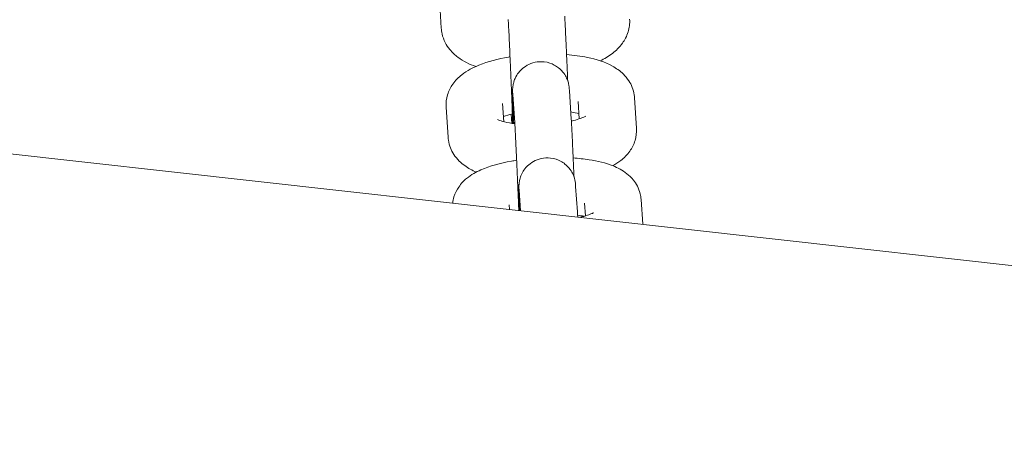
# Model space of a CAD drawing. Units: millimetres. Extents: x 2423 to 3350, y -783 to 697.
# Drawn here: x 2802 to 2812, y 439 to 443 of the extents above; entities that cross this region are included whole.
import ezdxf

# ---------------------------------------------------------------- set-up
doc = ezdxf.new("R2010")
doc.units = ezdxf.units.MM

# ---------------------------------------------------------------- blocks, each defined once
blk = doc.blocks.new('fhnftgnt')
at = {"color": 0, "linetype": 'Continuous', "lineweight": 0}
for p, q in [((4134.316, -401.995), (4134.294, -401.641)), ((4173.63, -408.22), (4123.261, -402.605)), ((4135.694, -402.962), (4135.675, -402.661)), ((4134.979, -402.988), (4134.967, -402.794)), ((4135.096, -403.001), (4135.076, -402.7)), ((4135.767, -402.773), (4135.778, -402.957)), ((4136.366, -402.735), (4136.386, -403.057)), ((4134.388, -403.153), (4134.368, -402.832)), ((4135.059, -402.908), (4135.065, -403.005)), ((4135.158, -403.931), (4135.143, -403.714)), ((4135.76, -403.942), (4135.741, -403.674)), ((4136.435, -403.811), (4136.452, -404.075)), ((4135.039, -403.918), (4135.036, -403.87)), ((4135.836, -403.85), (4135.845, -403.986))]:
    blk.add_line(p, q, dxfattribs=at)
for points, knots in [([(4135.074, -403.006), (4135.073, -402.967), (4135.071, -402.923), (4135.069, -402.861), (4135.068, -402.844), (4135.067, -402.81), (4135.066, -402.792), (4135.065, -402.757), (4135.064, -402.739), (4135.063, -402.703), (4135.062, -402.685), (4135.06, -402.649), (4135.06, -402.63), (4135.058, -402.593), (4135.057, -402.575), (4135.056, -402.537), (4135.055, -402.519), (4135.053, -402.482), (4135.053, -402.463), (4135.051, -402.427), (4135.05, -402.409), (4135.049, -402.373), (4135.048, -402.355), (4135.046, -402.32), (4135.045, -402.303), (4135.044, -402.269), (4135.043, -402.252), (4135.042, -402.219), (4135.041, -402.204), (4135.04, -402.172), (4135.039, -402.157), (4135.037, -402.128), (4135.037, -402.113), (4135.035, -402.086), (4135.035, -402.072), (4135.034, -402.047), (4135.033, -402.035), (4135.032, -402.012), (4135.031, -402.001), (4135.03, -401.98), (4135.03, -401.971), (4135.029, -401.952), (4135.028, -401.944), (4135.027, -401.924), (4135.026, -401.914), (4135.026, -401.905)], [5.592372, 5.592372, 5.592372, 5.592372, 5.814231, 5.814231, 5.893341, 5.893341, 5.973466, 5.973466, 6.053584, 6.053584, 6.132675, 6.132675, 6.211919, 6.211919, 6.292189, 6.292189, 6.372459, 6.372459, 6.451704, 6.451704, 6.530934, 6.530934, 6.611197, 6.611197, 6.691468, 6.691468, 6.770719, 6.770719, 6.849773, 6.849773, 6.929871, 6.929871, 7.009989, 7.009989, 7.089097, 7.089097, 7.167465, 7.167465, 7.246907, 7.246907, 7.326411, 7.326411, 7.404924, 7.404924, 7.530482, 7.530482, 7.530482, 7.530482]), ([(4135.657, -402.554), (4135.655, -402.495), (4135.652, -402.436), (4135.649, -402.361), (4135.648, -402.343), (4135.646, -402.307), (4135.645, -402.289), (4135.644, -402.254), (4135.643, -402.237), (4135.642, -402.203), (4135.641, -402.187), (4135.639, -402.155), (4135.639, -402.139), (4135.637, -402.109), (4135.636, -402.094), (4135.635, -402.065), (4135.634, -402.051), (4135.633, -402.025), (4135.633, -402.012), (4135.631, -401.988), (4135.631, -401.976), (4135.63, -401.953), (4135.629, -401.943), (4135.628, -401.923), (4135.627, -401.914), (4135.626, -401.896), (4135.626, -401.888), (4135.625, -401.876), (4135.625, -401.872), (4135.625, -401.868)], [6.259095, 6.259095, 6.259095, 6.259095, 6.510597, 6.510597, 6.590354, 6.590354, 6.671136, 6.671136, 6.75191, 6.75191, 6.831641, 6.831641, 6.911628, 6.911628, 6.992628, 6.992628, 7.073603, 7.073603, 7.153524, 7.153524, 7.234493, 7.234493, 7.316425, 7.316425, 7.398265, 7.398265, 7.479015, 7.479015, 7.530482, 7.530482, 7.530482, 7.530482]), ([(4136.313, -401.899), (4136.316, -401.946), (4136.31, -401.993), (4136.283, -402.082), (4136.261, -402.121), (4136.205, -402.2), (4136.168, -402.234), (4136.089, -402.295), (4136.045, -402.32), (4136, -402.342)], [3.1210319, 3.1210319, 3.1210319, 3.1210319, 3.2461934, 3.2461934, 3.3847262, 3.3847262, 3.5760094, 3.5760094, 3.7943158, 3.7943158, 3.7943158, 3.7943158]), ([(4134.682, -402.402), (4134.616, -402.378), (4134.553, -402.349), (4134.463, -402.281), (4134.433, -402.255), (4134.371, -402.178), (4134.339, -402.121), (4134.32, -402.035), (4134.317, -402.015), (4134.316, -401.995)], [5.5746894, 5.5746894, 5.5746894, 5.5746894, 5.8767222, 5.8767222, 6.0223858, 6.0223858, 6.2087137, 6.2087137, 6.2626245, 6.2626245, 6.2626245, 6.2626245]), ([(4134.368, -402.832), (4134.365, -402.787), (4134.371, -402.742), (4134.396, -402.658), (4134.416, -402.621), (4134.468, -402.547), (4134.5, -402.516), (4134.592, -402.444), (4134.652, -402.414), (4134.811, -402.349), (4134.916, -402.322), (4135.035, -402.301), (4135.04, -402.3), (4135.045, -402.299)], [6.263842, 6.263842, 6.263842, 6.263842, 6.376407, 6.376407, 6.500517, 6.500517, 6.669759, 6.669759, 6.975866, 6.975866, 7.433069, 7.433069, 7.454106, 7.454106, 7.454106, 7.454106]), ([(4135.675, -402.661), (4135.674, -402.645), (4135.674, -402.64), (4135.671, -402.614), (4135.671, -402.611), (4135.669, -402.602), (4135.669, -402.597), (4135.665, -402.58), (4135.663, -402.572), (4135.654, -402.544), (4135.649, -402.532), (4135.632, -402.498), (4135.622, -402.481), (4135.592, -402.445), (4135.579, -402.431), (4135.547, -402.406), (4135.532, -402.396), (4135.486, -402.371), (4135.449, -402.357), (4135.375, -402.349), (4135.341, -402.351), (4135.279, -402.364), (4135.251, -402.376), (4135.2, -402.404), (4135.179, -402.421), (4135.14, -402.459), (4135.127, -402.478), (4135.101, -402.521), (4135.095, -402.538), (4135.081, -402.578), (4135.079, -402.589), (4135.076, -402.61), (4135.075, -402.616), (4135.074, -402.627), (4135.074, -402.63), (4135.073, -402.638), (4135.073, -402.641), (4135.073, -402.649), (4135.073, -402.652), (4135.073, -402.677), (4135.073, -402.696), (4135.074, -402.738), (4135.075, -402.748), (4135.075, -402.768), (4135.076, -402.78), (4135.076, -402.803), (4135.077, -402.816), (4135.078, -402.842), (4135.078, -402.856), (4135.08, -402.911), (4135.082, -402.958), (4135.084, -403.008)], [1.27947, 1.27947, 1.27947, 1.27947, 1.486778, 1.486778, 1.509954, 1.509954, 1.532505, 1.532505, 1.54821, 1.54821, 1.556582, 1.556582, 1.562148, 1.562148, 1.564993, 1.564993, 1.566867, 1.566867, 1.569747, 1.569747, 1.571943, 1.571943, 1.574149, 1.574149, 1.576829, 1.576829, 1.580707, 1.580707, 1.587479, 1.587479, 1.601068, 1.601068, 1.617358, 1.617358, 1.63402, 1.63402, 1.658121, 1.658121, 1.7098, 1.7098, 2.021521, 2.021521, 2.106139, 2.106139, 2.192011, 2.192011, 2.277955, 2.277955, 2.362743, 2.362743, 2.610358, 2.610358, 2.610358, 2.610358]), ([(4135.645, -402.275), (4135.722, -402.281), (4135.796, -402.291), (4135.96, -402.326), (4136.047, -402.352), (4136.17, -402.42), (4136.209, -402.446), (4136.268, -402.504), (4136.288, -402.527), (4136.332, -402.595), (4136.354, -402.647), (4136.364, -402.714), (4136.365, -402.725), (4136.366, -402.735)], [8.224328, 8.224328, 8.224328, 8.224328, 8.529357, 8.529357, 8.942044, 8.942044, 9.133737, 9.133737, 9.233154, 9.233154, 9.379528, 9.379528, 9.405435, 9.405435, 9.405435, 9.405435]), ([(4135.076, -402.7), (4135.076, -402.692), (4135.075, -402.686), (4135.075, -402.685), (4135.075, -402.684), (4135.075, -402.684)], [1.2794704, 1.2794704, 1.2794704, 1.2794704, 1.4090149, 1.4090149, 1.4283636, 1.4283636, 1.4283636, 1.4283636]), ([(4135.096, -403.009), (4135.087, -403.008), (4135.077, -403.007), (4135.028, -402.999), (4134.993, -402.992), (4134.944, -402.978), (4134.928, -402.972), (4134.914, -402.966), (4134.912, -402.964), (4134.912, -402.964)], [5.2017132, 5.2017132, 5.2017132, 5.2017132, 5.258988, 5.258988, 5.5111955, 5.5111955, 5.721243, 5.721243, 5.8307219, 5.8307219, 5.8307219, 5.8307219]), ([(4134.976, -402.931), (4134.976, -402.931), (4134.977, -402.931), (4135.004, -402.922), (4135.035, -402.913), (4135.071, -402.905)], [7.0853879, 7.0853879, 7.0853879, 7.0853879, 7.0913854, 7.0913854, 7.3116128, 7.3116128, 7.3116128, 7.3116128]), ([(4135.138, -403.929), (4135.136, -403.871), (4135.133, -403.81), (4135.13, -403.73), (4135.129, -403.712), (4135.127, -403.675), (4135.127, -403.656), (4135.125, -403.619), (4135.124, -403.6), (4135.123, -403.563), (4135.122, -403.545), (4135.12, -403.509), (4135.12, -403.491), (4135.118, -403.456), (4135.117, -403.438), (4135.116, -403.403), (4135.115, -403.386), (4135.113, -403.352), (4135.113, -403.336), (4135.111, -403.304), (4135.11, -403.288), (4135.109, -403.258), (4135.108, -403.243), (4135.107, -403.214), (4135.106, -403.2), (4135.105, -403.173), (4135.104, -403.16), (4135.103, -403.136), (4135.103, -403.124), (4135.101, -403.102), (4135.101, -403.091), (4135.1, -403.071), (4135.099, -403.062), (4135.098, -403.045), (4135.098, -403.037), (4135.097, -403.018), (4135.096, -403.008), (4135.096, -403.001)], [5.893048, 5.893048, 5.893048, 5.893048, 6.161143, 6.161143, 6.240391, 6.240391, 6.320665, 6.320665, 6.40094, 6.40094, 6.48019, 6.48019, 6.559413, 6.559413, 6.639669, 6.639669, 6.719934, 6.719934, 6.799179, 6.799179, 6.878203, 6.878203, 6.958273, 6.958273, 7.038364, 7.038364, 7.117447, 7.117447, 7.195686, 7.195686, 7.275007, 7.275007, 7.354396, 7.354396, 7.432797, 7.432797, 7.562656, 7.562656, 7.562656, 7.562656]), ([(4135.724, -403.573), (4135.723, -403.551), (4135.722, -403.529), (4135.718, -403.434), (4135.714, -403.362), (4135.708, -403.231), (4135.706, -403.171), (4135.7, -403.069), (4135.698, -403.026), (4135.696, -402.982), (4135.695, -402.971), (4135.694, -402.962)], [6.376438, 6.376438, 6.376438, 6.376438, 6.470638, 6.470638, 6.79164, 6.79164, 7.113346, 7.113346, 7.438003, 7.438003, 7.562656, 7.562656, 7.562656, 7.562656]), ([(4135.85, -402.927), (4135.85, -402.927), (4135.849, -402.927), (4135.845, -402.93), (4135.838, -402.933), (4135.815, -402.944), (4135.798, -402.951), (4135.753, -402.966), (4135.726, -402.973), (4135.696, -402.98)], [3.5694406, 3.5694406, 3.5694406, 3.5694406, 3.6229769, 3.6229769, 3.7682435, 3.7682435, 3.9497928, 3.9497928, 4.1441303, 4.1441303, 4.1441303, 4.1441303]), ([(4136.386, -403.057), (4136.389, -403.101), (4136.383, -403.146), (4136.358, -403.23), (4136.338, -403.268), (4136.286, -403.341), (4136.254, -403.372), (4136.193, -403.42), (4136.164, -403.439), (4136.135, -403.455)], [3.1222493, 3.1222493, 3.1222493, 3.1222493, 3.234814, 3.234814, 3.3589245, 3.3589245, 3.5281665, 3.5281665, 3.675383, 3.675383, 3.675383, 3.675383]), ([(4134.688, -403.522), (4134.666, -403.512), (4134.645, -403.502), (4134.584, -403.469), (4134.545, -403.442), (4134.486, -403.385), (4134.466, -403.361), (4134.422, -403.293), (4134.4, -403.241), (4134.39, -403.174), (4134.389, -403.164), (4134.388, -403.153)], [5.6946832, 5.6946832, 5.6946832, 5.6946832, 5.8004512, 5.8004512, 5.9921448, 5.9921448, 6.0915614, 6.0915614, 6.2379357, 6.2379357, 6.2638419, 6.2638419, 6.2638419, 6.2638419]), ([(4134.438, -403.851), (4134.441, -403.828), (4134.445, -403.806), (4134.463, -403.744), (4134.482, -403.709), (4134.528, -403.641), (4134.557, -403.612), (4134.636, -403.548), (4134.685, -403.521), (4134.834, -403.455), (4134.941, -403.427), (4135.078, -403.402), (4135.096, -403.399), (4135.115, -403.396)], [6.310983, 6.310983, 6.310983, 6.310983, 6.364976, 6.364976, 6.474603, 6.474603, 6.621471, 6.621471, 6.881558, 6.881558, 7.373326, 7.373326, 7.450432, 7.450432, 7.450432, 7.450432]), ([(4135.741, -403.674), (4135.741, -403.665), (4135.74, -403.659), (4135.739, -403.648), (4135.739, -403.645), (4135.738, -403.638), (4135.738, -403.634), (4135.736, -403.622), (4135.735, -403.617), (4135.732, -403.6), (4135.73, -403.592), (4135.721, -403.564), (4135.717, -403.552), (4135.699, -403.519), (4135.69, -403.502), (4135.659, -403.465), (4135.646, -403.451), (4135.615, -403.426), (4135.6, -403.416), (4135.553, -403.391), (4135.516, -403.377), (4135.443, -403.369), (4135.408, -403.371), (4135.346, -403.384), (4135.318, -403.395), (4135.267, -403.424), (4135.246, -403.441), (4135.207, -403.479), (4135.194, -403.498), (4135.168, -403.54), (4135.162, -403.557), (4135.148, -403.597), (4135.146, -403.609), (4135.142, -403.63), (4135.142, -403.636), (4135.141, -403.646), (4135.141, -403.65), (4135.14, -403.657), (4135.14, -403.66), (4135.14, -403.669), (4135.14, -403.672), (4135.14, -403.696), (4135.14, -403.716), (4135.141, -403.756), (4135.142, -403.766), (4135.142, -403.787), (4135.142, -403.798), (4135.143, -403.821), (4135.144, -403.834), (4135.145, -403.86), (4135.145, -403.873), (4135.146, -403.901), (4135.147, -403.915), (4135.147, -403.93)], [1.311645, 1.311645, 1.311645, 1.311645, 1.429837, 1.429837, 1.472083, 1.472083, 1.509725, 1.509725, 1.532417, 1.532417, 1.548123, 1.548123, 1.556502, 1.556502, 1.56211, 1.56211, 1.56497, 1.56497, 1.566851, 1.566851, 1.569737, 1.569737, 1.571934, 1.571934, 1.574139, 1.574139, 1.576815, 1.576815, 1.580686, 1.580686, 1.587439, 1.587439, 1.600991, 1.600991, 1.617292, 1.617292, 1.633939, 1.633939, 1.657985, 1.657985, 1.709433, 1.709433, 2.016532, 2.016532, 2.101335, 2.101335, 2.187402, 2.187402, 2.273541, 2.273541, 2.358519, 2.358519, 2.440211, 2.440211, 2.440211, 2.440211]), ([(4135.715, -403.371), (4135.773, -403.376), (4135.829, -403.382), (4135.974, -403.404), (4136.058, -403.424), (4136.187, -403.475), (4136.235, -403.499), (4136.308, -403.557), (4136.332, -403.578), (4136.383, -403.643), (4136.411, -403.692), (4136.43, -403.77), (4136.433, -403.791), (4136.435, -403.811)], [8.230521, 8.230521, 8.230521, 8.230521, 8.463524, 8.463524, 8.860275, 8.860275, 9.101854, 9.101854, 9.21282, 9.21282, 9.35885, 9.35885, 9.406672, 9.406672, 9.406672, 9.406672]), ([(4135.763, -403.999), (4135.763, -403.993), (4135.762, -403.988), (4135.761, -403.967), (4135.76, -403.954), (4135.76, -403.942)], [7.3833627, 7.3833627, 7.3833627, 7.3833627, 7.4337579, 7.4337579, 7.5948299, 7.5948299, 7.5948299, 7.5948299]), ([(4135.762, -403.979), (4135.787, -403.982), (4135.81, -403.986), (4135.831, -403.99), (4135.831, -403.99), (4135.831, -403.99)], [8.403101, 8.403101, 8.403101, 8.403101, 8.5582512, 8.5582512, 8.5587145, 8.5587145, 8.5587145, 8.5587145]), ([(4135.929, -403.954), (4135.929, -403.954), (4135.926, -403.956), (4135.911, -403.963), (4135.898, -403.968), (4135.862, -403.981), (4135.836, -403.989), (4135.799, -403.998), (4135.793, -404), (4135.787, -404.001)], [3.5665168, 3.5665168, 3.5665168, 3.5665168, 3.6949347, 3.6949347, 3.8580121, 3.8580121, 4.0645123, 4.0645123, 4.1058258, 4.1058258, 4.1058258, 4.1058258])]:
    blk.add_open_spline(points, degree=3, knots=knots, dxfattribs=at)
for points in [[(4135.689, -402.884), (4135.722, -402.889), (4135.751, -402.895), (4135.775, -402.901)], [(4135.143, -403.714), (4135.142, -403.708), (4135.142, -403.704), (4135.142, -403.704)]]:
    blk.add_open_spline(points, degree=3, dxfattribs=at)

msp = doc.modelspace()

# ---------------------------------------------------------------- block references
msp.add_blockref('fhnftgnt', (-1327.892, 845.394))

doc.saveas('drawing.dxf')
